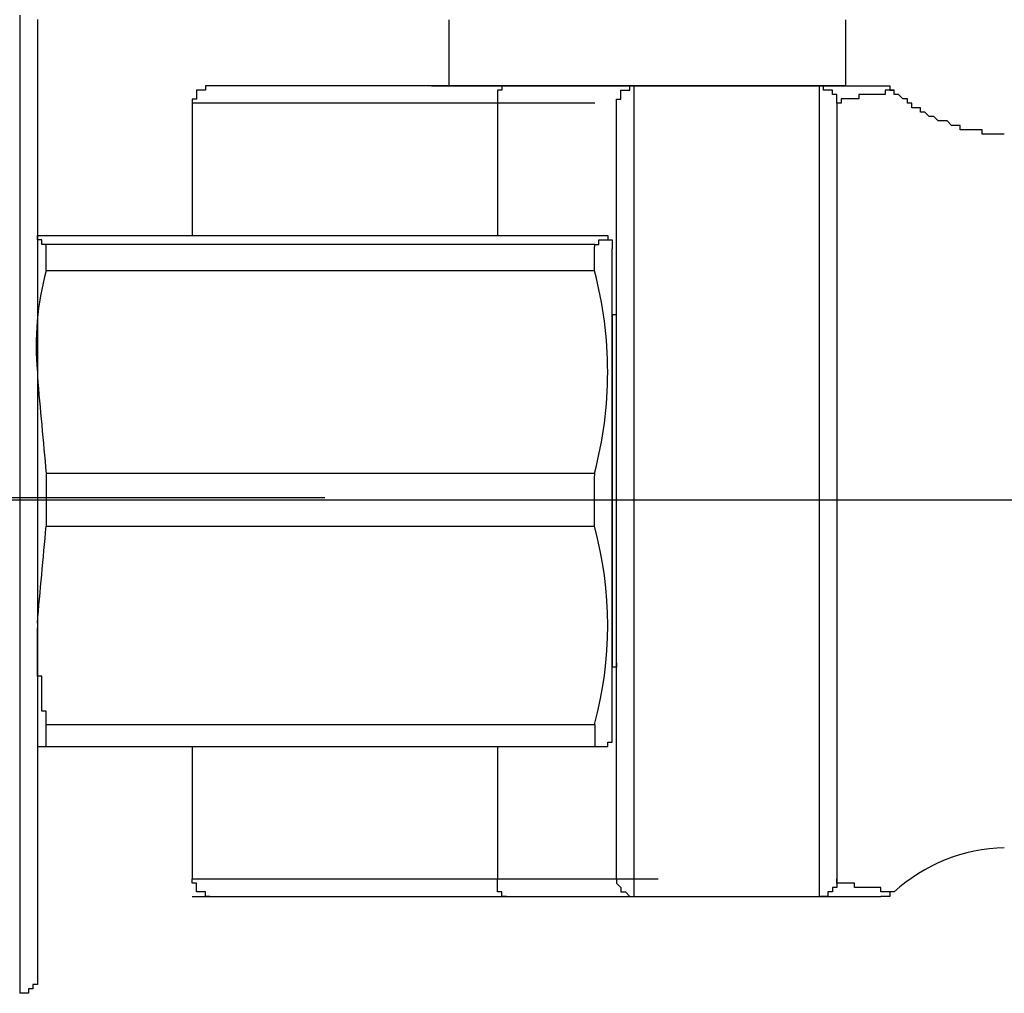
# Model space of a CAD drawing. Extents: x 43 to 578, y -81 to 237.
# Drawn here: x 206 to 212, y 119 to 124 of the extents above; entities that cross this region are included whole.
import ezdxf

# ---------------------------------------------------------------- set-up
doc = ezdxf.new("R2010")
doc.units = 0
doc.header["$MEASUREMENT"] = 0
doc.layers.add('Layer 1', color=7, linetype='CONTINUOUS')

msp = doc.modelspace()

# ---------------------------------------------------------------- linework, layer by layer
at = {"layer": 'Layer 1', "lineweight": 25}
for points in [[(206.1846, 124.4575), (206.1846, 124.4331), (206.1846, 124.4087), (206.1846, 124.3849), (206.1846, 124.3605), (206.1846, 124.3362), (206.1846, 124.3124), (206.1846, 124.288), (206.1846, 124.2636), (206.1846, 124.2392), (206.1846, 124.2154), (206.1846, 124.1907), (206.1846, 124.1669), (206.1846, 124.1425), (206.1846, 124.1181), (206.1846, 124.0943), (206.1846, 124.0693), (206.1846, 124.0455), (206.1846, 124.0211), (206.1846, 123.9968), (206.1846, 123.973), (206.1846, 123.9486), (206.1846, 123.9245), (206.1846, 123.8995), (206.1846, 123.8757), (206.1846, 123.8513), (206.1846, 123.8269), (206.1846, 123.8025), (206.1846, 123.7787), (206.1846, 123.7543), (206.1846, 123.7299), (206.1846, 123.7061), (206.1846, 123.6817), (206.1846, 123.657), (206.1846, 123.6327), (206.1846, 123.6089), (206.1846, 123.5845), (206.1846, 123.5601), (206.1846, 123.5363), (206.1846, 123.5119), (206.1846, 123.4875), (206.1846, 123.4637), (206.1846, 123.4149), (206.1846, 123.3908), (206.1846, 123.3664), (206.1846, 123.342), (206.1846, 123.3183), (206.1846, 123.2939), (206.1846, 123.2695), (206.1846, 123.2213), (206.1846, 123.1963), (206.1846, 123.1725), (206.1846, 123.1484), (206.1846, 123.1234), (206.1846, 123.0996), (206.1846, 123.0514), (206.1846, 123.0264), (206.1846, 123.0026), (206.1846, 122.9783), (206.1846, 122.9301), (206.1846, 122.9057), (206.1846, 122.8813), (206.1846, 122.8566), (206.1846, 122.8084), (206.1846, 122.784), (206.1846, 122.7358), (206.1846, 122.6632), (206.1846, 122.6148), (206.1846, 122.5422), (206.1846, 122.469), (206.1846, 122.4208), (206.1846, 122.3479), (206.1846, 122.2991), (206.1846, 122.2266), (206.1846, 122.154), (206.1846, 122.1058), (206.1846, 121.9597), (206.1846, 121.839), (206.1846, 121.7173), (206.1846, 121.5722), (206.1846, 121.5231), (206.1846, 121.4505), (206.1846, 121.3773), (206.1846, 121.3297), (206.1846, 121.2563), (206.1846, 121.1837), (206.1846, 121.1355), (206.1846, 121.0629), (206.1846, 121.0138), (206.1846, 120.9412), (206.1846, 120.8931), (206.1846, 120.8443), (206.1846, 120.8199), (206.1846, 120.7961), (206.1846, 120.7717), (206.1846, 120.7232), (206.1846, 120.6988), (206.1846, 120.675), (206.1846, 120.65), (206.1846, 120.6262), (206.1846, 120.5775), (206.1846, 120.5531), (206.1846, 120.5293), (206.1846, 120.5052), (206.1846, 120.4802), (206.1846, 120.432), (206.1846, 120.4076), (206.1846, 120.3832), (206.1846, 120.3594), (206.1846, 120.335), (206.1846, 120.3106), (206.1846, 120.2868), (206.1846, 120.2381), (206.1846, 120.2134), (206.1846, 120.1896), (206.1846, 120.1652), (206.1846, 120.1408), (206.1846, 120.117), (206.1846, 120.0926), (206.1846, 120.0682), (206.1846, 120.0444), (206.1846, 120.02), (206.1846, 119.9956), (206.1846, 119.9715), (206.1846, 119.9465), (206.1846, 119.9227), (206.1846, 119.899), (206.1846, 119.8746), (206.1846, 119.8502), (206.1846, 119.8258), (206.1846, 119.802), (206.1846, 119.777), (206.1846, 119.7532), (206.1846, 119.7294), (206.1846, 119.7044), (206.1846, 119.6803), (206.1846, 119.6559), (206.1846, 119.6321), (206.1846, 119.6071), (206.1846, 119.5833), (206.1846, 119.559), (206.1846, 119.5346), (206.1846, 119.5108), (206.1846, 119.4864), (206.1846, 119.462), (206.1846, 119.4376), (206.1846, 119.4135), (206.1846, 119.3891), (206.1846, 119.3647), (206.1846, 119.3409), (206.1846, 119.3165), (206.1846, 119.2921), (206.1846, 119.2683), (206.1846, 119.2439), (206.1846, 119.2196), (206.1846, 119.1958), (206.1846, 119.1711), (206.1846, 119.1467), (206.1846, 119.1229), (206.1846, 119.0985), (206.1846, 119.0741)], [(206.2817, 124.4333), (206.2817, 124.4089), (206.2817, 124.3851), (206.2817, 124.3604), (206.2817, 124.336), (206.2817, 124.3122), (206.2817, 124.2879), (206.2817, 124.2635), (206.2817, 124.2391), (206.2817, 124.2153), (206.2817, 124.1909), (206.2817, 124.1671), (206.2817, 124.1427), (206.2817, 124.1183), (206.2817, 124.0942), (206.2817, 124.0692), (206.2817, 124.0454), (206.2817, 124.021), (206.2817, 123.9966), (206.2817, 123.9728), (206.2817, 123.9485), (206.2817, 123.9247), (206.2817, 123.8997), (206.2817, 123.8759), (206.2817, 123.8515), (206.2817, 123.8268), (206.2817, 123.8024), (206.2817, 123.7786), (206.2817, 123.7542), (206.2817, 123.7298), (206.2817, 123.706), (206.2817, 123.6816), (206.2817, 123.6572), (206.2817, 123.6328), (206.2817, 123.6091), (206.2817, 123.5847), (206.2817, 123.56), (206.2817, 123.5362), (206.2817, 123.5118), (206.2817, 123.4636), (206.2817, 123.4392), (206.2817, 123.4148), (206.2817, 123.391), (206.2817, 123.3666), (206.2817, 123.3422), (206.2817, 123.3181), (206.2817, 123.2937), (206.2817, 123.2693), (206.2817, 123.245), (206.2817, 123.2212), (206.2817, 123.1962), (206.2817, 123.1486), (206.2817, 123.1236), (206.2817, 123.0998), (206.2817, 123.0754), (206.2817, 123.0513), (206.2817, 123.0263), (206.2817, 122.9781), (206.2817, 122.9537), (206.2817, 122.9299), (206.2817, 122.9056), (206.2817, 122.8812), (206.2817, 122.8568), (206.2817, 122.8086), (206.2817, 122.7842), (206.2817, 122.7601), (206.2817, 122.6875), (206.2817, 122.6387), (206.2817, 122.5662), (206.2817, 122.5177), (206.2817, 122.4451), (206.2817, 122.3963), (206.2817, 122.3237), (206.2817, 122.2755), (206.2817, 122.2021), (206.2817, 122.1539), (206.2817, 122.0807), (206.2817, 121.9596), (206.2817, 121.8389), (206.2817, 121.7172), (206.2817, 121.5958), (206.2817, 121.5233), (206.2817, 121.4751), (206.2817, 121.4022), (206.2817, 121.3296), (206.2817, 121.2808), (206.2817, 121.2083), (206.2817, 121.1592), (206.2817, 121.0866), (206.2817, 121.0384), (206.2817, 120.9658), (206.2817, 120.9167), (206.2817, 120.8929), (206.2817, 120.8685), (206.2817, 120.8198), (206.2817, 120.796), (206.2817, 120.7716), (206.2817, 120.7478), (206.2817, 120.7234), (206.2817, 120.6749), (206.2817, 120.6499), (206.2817, 120.6261), (206.2817, 120.6017), (206.2817, 120.5773), (206.2817, 120.5529), (206.2817, 120.5054), (206.2817, 120.4804), (206.2817, 120.4566), (206.2817, 120.4322), (206.2817, 120.4078), (206.2817, 120.3831), (206.2817, 120.3593), (206.2817, 120.3349), (206.2817, 120.3105), (206.2817, 120.2867), (206.2817, 120.2379), (206.2817, 120.2135), (206.2817, 120.1898), (206.2817, 120.1654), (206.2817, 120.141), (206.2817, 120.1169), (206.2817, 120.0925), (206.2817, 120.0681), (206.2817, 120.0443), (206.2817, 120.0199), (206.2817, 119.9955), (206.2817, 119.9717), (206.2817, 119.9467), (206.2817, 119.9229), (206.2817, 119.8991), (206.2817, 119.8744), (206.2817, 119.85), (206.2817, 119.8257), (206.2817, 119.8019), (206.2817, 119.7769), (206.2817, 119.7531), (206.2817, 119.7293), (206.2817, 119.7043), (206.2817, 119.6805), (206.2817, 119.6561), (206.2817, 119.6323), (206.2817, 119.6073), (206.2817, 119.5832), (206.2817, 119.5588), (206.2817, 119.5344), (206.2817, 119.5106), (206.2817, 119.4863), (206.2817, 119.4619), (206.2817, 119.4375), (206.2817, 119.4137), (206.2817, 119.3893), (206.2817, 119.3649), (206.2817, 119.3408), (206.2817, 119.3164), (206.2817, 119.292), (206.2817, 119.2682), (206.2817, 119.2438), (206.2817, 119.2194), (206.2817, 119.1956), (206.2817, 119.1712)], [(210.7304, 124.4331), (210.7304, 124.4087), (210.7304, 124.3849), (210.7304, 124.3605), (210.7304, 124.3362), (210.7304, 124.3124), (210.7304, 124.288), (210.7304, 124.2636), (210.7304, 124.2392), (210.7304, 124.2154), (210.7304, 124.1907), (210.7304, 124.1669), (210.7304, 124.1425), (210.7304, 124.1181), (210.7304, 124.0943), (210.7304, 124.0693), (210.6914, 124.0693), (210.6527, 124.0693), (210.614, 124.0693), (210.5743, 124.0693), (210.5362, 124.0693), (210.4969, 124.0693), (210.4578, 124.0693), (210.4188, 124.0693), (210.3807, 124.0693), (210.3419, 124.0693), (210.3023, 124.0693), (210.2642, 124.0693), (210.2248, 124.0693), (210.1858, 124.0693), (210.1471, 124.0693), (210.1084, 124.0693), (210.0693, 124.0693), (210.0306, 124.0693), (209.9919, 124.0693), (209.9522, 124.0693), (209.9141, 124.0693), (209.8748, 124.0693), (209.836, 124.0693), (209.7964, 124.0693), (209.7583, 124.0693), (209.7199, 124.0693), (209.6802, 124.0693), (209.6421, 124.0693), (209.6028, 124.0693), (209.5637, 124.0693), (209.525, 124.0693), (209.4863, 124.0693), (209.4466, 124.0693), (209.4085, 124.0693), (209.3698, 124.0693), (209.292, 124.0693), (209.214, 124.0693), (209.1362, 124.0693), (208.9807, 124.0693), (208.8252, 124.0693), (208.7477, 124.0693), (208.6306, 124.0693), (208.5522, 124.0693), (208.5141, 124.0693), (208.4751, 124.0693), (208.4367, 124.0693), (208.3979, 124.0693), (208.3589, 124.0693), (208.3202, 124.0693), (208.2808, 124.0693), (208.2421, 124.0693), (208.2031, 124.0693), (208.1644, 124.0693), (208.1256, 124.0693), (208.0866, 124.0693), (208.0485, 124.0693), (208.0085, 124.0693), (207.9701, 124.0693), (207.9308, 124.0693), (207.892, 124.0693), (207.853, 124.0693), (207.8143, 124.0693), (207.7759, 124.0693), (207.7368, 124.0693), (207.6981, 124.0693), (207.6588, 124.0693), (207.6203, 124.0693), (207.581, 124.0693), (207.5429, 124.0693), (207.5032, 124.0693), (207.4645, 124.0693), (207.4264, 124.0693), (207.3868, 124.0693), (207.348, 124.0693), (207.3087, 124.0693), (207.27, 124.0693), (207.2309, 124.0693)], [(208.5476, 124.0693), (208.5476, 124.0943), (208.5476, 124.1181), (208.5476, 124.1425), (208.5476, 124.1669), (208.5476, 124.1907), (208.5476, 124.2154), (208.5476, 124.2392), (208.5476, 124.2636), (208.5476, 124.288), (208.5476, 124.3124), (208.5476, 124.3362), (208.5476, 124.3605), (208.5476, 124.3849), (208.5476, 124.4087), (208.5476, 124.4331)], [(207.231, 124.0692), (207.2069, 124.0692), (207.2069, 124.0454), (207.1825, 124.0454), (207.1581, 124.0454), (207.1581, 124.021), (207.1581, 123.9966), (207.1343, 123.9966), (207.1343, 123.9728), (207.1343, 123.9485), (207.1343, 123.9247), (207.1343, 123.8997), (207.1343, 123.8759), (207.1343, 123.8515), (207.1343, 123.8268), (207.1343, 123.8024), (207.1343, 123.7786), (207.1343, 123.7542), (207.1343, 123.7298), (207.1343, 123.706), (207.1343, 123.6816), (207.1343, 123.6328), (207.1343, 123.6091), (207.1343, 123.5847), (207.1343, 123.5362), (207.1343, 123.5118), (207.1343, 123.4874), (207.1343, 123.4636), (207.1343, 123.4392), (207.1343, 123.4148), (207.1343, 123.391), (207.1343, 123.3666), (207.1343, 123.3422), (207.1343, 123.3184), (207.1343, 123.2937), (207.1343, 123.2693), (207.1343, 123.245)], [(208.4509, 124.0693), (208.475, 124.0693), (208.4997, 124.0693), (208.5235, 124.0693), (208.5476, 124.0693), (208.572, 124.0693), (208.5961, 124.0693), (208.6205, 124.0693), (208.6446, 124.0693), (208.6693, 124.0693), (208.6933, 124.0693), (208.7174, 124.0693), (208.7421, 124.0693), (208.7659, 124.0693), (208.7903, 124.0693), (208.8144, 124.0693), (208.8388, 124.0693), (208.8629, 124.0693), (208.8873, 124.0693), (208.9114, 124.0693), (208.9358, 124.0693), (208.9602, 124.0693), (208.9843, 124.0693), (209.0087, 124.0693), (209.0327, 124.0693), (209.0574, 124.0693), (209.0812, 124.0693), (209.1056, 124.0693), (209.1297, 124.0693), (209.1538, 124.0693), (209.1782, 124.0693), (209.2026, 124.0693), (209.227, 124.0693), (209.2511, 124.0693), (209.2755, 124.0693), (209.3237, 124.0693), (209.3718, 124.0693), (209.4206, 124.0693), (209.5179, 124.0693), (209.6149, 124.0693), (209.6634, 124.0693), (209.7118, 124.0693), (209.76, 124.0693), (209.7847, 124.0693), (209.8088, 124.0693), (209.8332, 124.0693), (209.8573, 124.0693), (209.8817, 124.0693), (209.9058, 124.0693), (209.9296, 124.0693), (209.9543, 124.0693), (209.9784, 124.0693), (210.0028, 124.0693), (210.0272, 124.0693), (210.0515, 124.0693), (210.0753, 124.0693), (210.1, 124.0693), (210.1241, 124.0693), (210.1479, 124.0693), (210.1726, 124.0693), (210.1967, 124.0693), (210.2211, 124.0693), (210.2449, 124.0693), (210.2699, 124.0693), (210.294, 124.0693), (210.3181, 124.0693), (210.3425, 124.0693), (210.3666, 124.0693), (210.3906, 124.0693), (210.415, 124.0693), (210.4394, 124.0693), (210.4632, 124.0693), (210.4879, 124.0693), (210.512, 124.0693), (210.5361, 124.0693), (210.5605, 124.0693), (210.5849, 124.0693), (210.6093, 124.0693), (210.6331, 124.0693), (210.6578, 124.0693), (210.6819, 124.0693), (210.706, 124.0693), (210.7303, 124.0693), (210.7544, 124.0693), (210.7785, 124.0693), (210.8029, 124.0693), (210.8276, 124.0693), (210.8514, 124.0693), (210.8758, 124.0693), (210.9002, 124.0693), (210.9246, 124.0693), (210.9484, 124.0693), (210.9728, 124.0693), (210.9728, 124.0455), (210.9972, 124.0455)], [(208.863, 124.0693), (208.8389, 124.0693), (208.8389, 124.0455), (208.8145, 124.0455), (208.8145, 124.0211), (208.8145, 123.9968), (208.8145, 123.973)], [(209.4693, 123.9728), (209.4693, 123.9966), (209.4937, 123.9966), (209.4937, 124.021), (209.4937, 124.0454), (209.5178, 124.0454), (209.5419, 124.0454), (209.5419, 124.0692), (209.5663, 124.0692)], [(209.4694, 119.7042), (209.4694, 119.6804), (209.4938, 119.656), (209.4938, 119.6322), (209.5179, 119.6322), (209.542, 119.6072), (209.5664, 119.6072), (209.5664, 119.6322), (209.5664, 119.656), (209.5664, 119.6804), (209.5664, 119.7042), (209.5664, 119.7292), (209.5664, 119.7533), (209.5664, 119.777), (209.5664, 119.802), (209.5664, 119.8258), (209.5664, 119.8502), (209.5664, 119.8746), (209.5664, 119.899), (209.5664, 119.9228), (209.5664, 119.9466), (209.5664, 119.9716), (209.5664, 119.9954), (209.5664, 120.0201), (209.5664, 120.0445), (209.5664, 120.0683), (209.5664, 120.0927), (209.5664, 120.1171), (209.5664, 120.1408), (209.5664, 120.1652), (209.5664, 120.1896), (209.5664, 120.2134), (209.5664, 120.2378), (209.5664, 120.2622), (209.5664, 120.2869), (209.5664, 120.3107), (209.5664, 120.3351), (209.5664, 120.3595), (209.5664, 120.3833), (209.5664, 120.4077), (209.5664, 120.4321), (209.5664, 120.4565), (209.5664, 120.4802), (209.5664, 120.5052), (209.5664, 120.529), (209.5664, 120.5531), (209.5664, 120.5775), (209.5664, 120.6019), (209.5664, 120.6263), (209.5664, 120.6501), (209.5664, 120.6751), (209.5664, 120.6989), (209.5664, 120.7233), (209.5664, 120.7477), (209.5664, 120.7715), (209.5664, 120.7959), (209.5664, 120.8199), (209.5664, 120.8443), (209.5664, 120.8687), (209.5664, 120.8931), (209.5664, 120.9169), (209.5664, 120.9657), (209.5664, 121.0139), (209.5664, 121.0627), (209.5664, 121.1112), (209.5664, 121.1593), (209.5664, 121.2081), (209.5664, 121.2807), (209.5664, 121.3295), (209.5664, 121.3774), (209.5664, 121.4262), (209.5664, 121.475), (209.5664, 121.5231), (209.5664, 121.5719), (209.5664, 121.6204), (209.5664, 121.7418), (209.5664, 121.8387), (209.5664, 121.936), (209.5664, 122.0568), (209.5664, 122.1056), (209.5664, 122.1541), (209.5664, 122.2022), (209.5664, 122.2504), (209.5664, 122.2992), (209.5664, 122.348), (209.5664, 122.3962), (209.5664, 122.4453), (209.5664, 122.5179), (209.5664, 122.566), (209.5664, 122.6148), (209.5664, 122.663), (209.5664, 122.7115), (209.5664, 122.7603), (209.5664, 122.7841), (209.5664, 122.8085), (209.5664, 122.8329), (209.5664, 122.8566), (209.5664, 122.881), (209.5664, 122.9054), (209.5664, 122.9298), (209.5664, 122.9539), (209.5664, 122.9783), (209.5664, 123.0027), (209.5664, 123.0265), (209.5664, 123.0515), (209.5664, 123.0753), (209.5664, 123.0997), (209.5664, 123.1235), (209.5664, 123.1485), (209.5664, 123.1723), (209.5664, 123.1963), (209.5664, 123.2214), (209.5664, 123.2451), (209.5664, 123.2695), (209.5664, 123.2939), (209.5664, 123.3183), (209.5664, 123.3421), (209.5664, 123.3665), (209.5664, 123.3909), (209.5664, 123.4147), (209.5664, 123.4391), (209.5664, 123.4635), (209.5664, 123.4876), (209.5664, 123.512), (209.5664, 123.5364), (209.5664, 123.5601), (209.5664, 123.5845), (209.5664, 123.6089), (209.5664, 123.6327), (209.5664, 123.6571), (209.5664, 123.6815), (209.5664, 123.7059), (209.5664, 123.73), (209.5664, 123.7544), (209.5664, 123.7788), (209.5664, 123.8026), (209.5664, 123.827), (209.5664, 123.8514), (209.5664, 123.8758), (209.5664, 123.8995), (209.5664, 123.9245), (209.5664, 123.9483), (209.5664, 123.9727), (209.5664, 123.9968), (209.5664, 124.0212), (209.5664, 124.0456), (209.5664, 124.0694)], [(210.6818, 123.973), (210.6818, 123.9968), (210.6818, 124.0211), (210.6577, 124.0211), (210.6577, 124.0455), (210.633, 124.0455), (210.6092, 124.0455), (210.6092, 124.0693), (210.5848, 124.0693), (210.5848, 124.0455), (210.5848, 124.0211), (210.5848, 123.9968), (210.5848, 123.973), (210.5848, 123.9486), (210.5848, 123.9245), (210.5848, 123.8995), (210.5848, 123.8757), (210.5848, 123.8513), (210.5848, 123.8269), (210.5848, 123.8025), (210.5848, 123.7787), (210.5848, 123.7543), (210.5848, 123.7299), (210.5848, 123.7061), (210.5848, 123.6817), (210.5848, 123.657), (210.5848, 123.6327), (210.5848, 123.6089), (210.5848, 123.5845), (210.5848, 123.5601), (210.5848, 123.5363), (210.5848, 123.5119), (210.5848, 123.4875), (210.5848, 123.4637), (210.5848, 123.4393), (210.5848, 123.4149), (210.5848, 123.3908), (210.5848, 123.3664), (210.5848, 123.342), (210.5848, 123.3183), (210.5848, 123.2939), (210.5848, 123.2695), (210.5848, 123.2451), (210.5848, 123.2213), (210.5848, 123.1963), (210.5848, 123.1725), (210.5848, 123.1484), (210.5848, 123.1234), (210.5848, 123.0996), (210.5848, 123.0752), (210.5848, 123.0514), (210.5848, 123.0264), (210.5848, 123.0026), (210.5848, 122.9783), (210.5848, 122.9539), (210.5848, 122.9301), (210.5848, 122.9057), (210.5848, 122.8813), (210.5848, 122.8566), (210.5848, 122.8328), (210.5848, 122.8084), (210.5848, 122.784), (210.5848, 122.7602), (210.5848, 122.7114), (210.5848, 122.6632), (210.5848, 122.6148), (210.5848, 122.566), (210.5848, 122.5178), (210.5848, 122.4452), (210.5848, 122.3964), (210.5848, 122.3479), (210.5848, 122.2991), (210.5848, 122.2504), (210.5848, 122.2022), (210.5848, 122.154), (210.5848, 122.1058), (210.5848, 122.0567), (210.5848, 121.936), (210.5848, 121.839), (210.5848, 121.7417), (210.5848, 121.6204), (210.5848, 121.5722), (210.5848, 121.5231), (210.5848, 121.4749), (210.5848, 121.4261), (210.5848, 121.3773), (210.5848, 121.3297), (210.5848, 121.2806), (210.5848, 121.2081), (210.5848, 121.1593), (210.5848, 121.1111), (210.5848, 121.0629), (210.5848, 121.0138), (210.5848, 120.9656), (210.5848, 120.9169), (210.5848, 120.8931), (210.5848, 120.8687), (210.5848, 120.8443), (210.5848, 120.8199), (210.5848, 120.7961), (210.5848, 120.7717), (210.5848, 120.7476), (210.5848, 120.7232), (210.5848, 120.6988), (210.5848, 120.675), (210.5848, 120.65), (210.5848, 120.6262), (210.5848, 120.6018), (210.5848, 120.5775), (210.5848, 120.5531), (210.5848, 120.5293), (210.5848, 120.5052), (210.5848, 120.4802), (210.5848, 120.4564), (210.5848, 120.432), (210.5848, 120.4076), (210.5848, 120.3832), (210.5848, 120.3594), (210.5848, 120.335), (210.5848, 120.3106), (210.5848, 120.2868), (210.5848, 120.2624), (210.5848, 120.2381), (210.5848, 120.2134), (210.5848, 120.1896), (210.5848, 120.1652), (210.5848, 120.1408), (210.5848, 120.117), (210.5848, 120.0926), (210.5848, 120.0682), (210.5848, 120.0444), (210.5848, 120.02), (210.5848, 119.9956), (210.5848, 119.9715), (210.5848, 119.9465), (210.5848, 119.9227), (210.5848, 119.899), (210.5848, 119.8746), (210.5848, 119.8502), (210.5848, 119.8258), (210.5848, 119.802), (210.5848, 119.777), (210.5848, 119.7532), (210.5848, 119.7294), (210.5848, 119.7044), (210.5848, 119.6803), (210.5848, 119.6559), (210.5848, 119.6321), (210.5848, 119.6071)], [(210.9973, 124.0455), (210.9729, 124.0455), (210.9485, 124.0455), (210.9485, 124.0211), (210.9247, 124.0211), (210.9003, 124.0211), (210.8759, 124.0211), (210.8512, 124.0211), (210.8274, 124.0211), (210.8027, 124.0211), (210.8027, 123.9967), (210.7786, 123.9967), (210.7545, 123.9967), (210.7304, 123.9967), (210.706, 123.9967), (210.706, 123.9729), (210.682, 123.9729)], [(211.6036, 123.8025), (211.5789, 123.8025), (211.5548, 123.8025), (211.531, 123.8025), (211.5063, 123.8025), (211.4822, 123.8025), (211.4822, 123.8269), (211.4578, 123.8269), (211.4334, 123.8269), (211.409, 123.8269), (211.3852, 123.8269), (211.3605, 123.8269), (211.3605, 123.8513), (211.3364, 123.8513), (211.3127, 123.8513), (211.2883, 123.8757), (211.2639, 123.8757), (211.2395, 123.8757), (211.2157, 123.8995), (211.1907, 123.8995), (211.1666, 123.9245), (211.1425, 123.9245), (211.1425, 123.9486), (211.1181, 123.9486), (211.094, 123.9486), (211.094, 123.973), (211.0699, 123.973), (211.0699, 123.9968), (211.0458, 123.9968), (211.0211, 124.0211), (210.9974, 124.0211), (210.9974, 124.0455)], [(209.3493, 123.9728), (209.3014, 123.9728), (209.2529, 123.9728), (209.2047, 123.9728), (209.1559, 123.9728), (209.1087, 123.9728), (209.0602, 123.9728), (209.0123, 123.9728), (208.9641, 123.9728), (208.9156, 123.9728), (208.8678, 123.9728), (208.8193, 123.9728), (208.7714, 123.9728), (208.7229, 123.9728), (208.675, 123.9728), (208.6272, 123.9728), (208.5787, 123.9728), (208.5311, 123.9728), (208.482, 123.9728), (208.4344, 123.9728), (208.3381, 123.9728), (208.2414, 123.9728), (208.1451, 123.9728), (208.0972, 123.9728), (208.0487, 123.9728), (208.0008, 123.9728), (207.9523, 123.9728), (207.9051, 123.9728), (207.856, 123.9728), (207.8078, 123.9728), (207.7605, 123.9728), (207.7114, 123.9728), (207.6639, 123.9728), (207.6151, 123.9728), (207.5672, 123.9728), (207.5187, 123.9728), (207.4708, 123.9728), (207.4236, 123.9728), (207.3742, 123.9728), (207.3266, 123.9728), (207.2787, 123.9728), (207.2302, 123.9728), (207.1818, 123.9728), (207.1342, 123.9728)], [(208.8144, 123.9728), (208.8144, 123.9485), (208.8144, 123.9247), (208.8144, 123.8997), (208.8144, 123.8759), (208.8144, 123.8515), (208.8144, 123.8268), (208.8144, 123.8024), (208.8144, 123.7786), (208.8144, 123.7542), (208.8144, 123.7298), (208.8144, 123.706), (208.8144, 123.6816), (208.8144, 123.6328), (208.8144, 123.6091), (208.8144, 123.5847), (208.8144, 123.5362), (208.8144, 123.5118), (208.8144, 123.4874), (208.8144, 123.4636), (208.8144, 123.4392), (208.8144, 123.4148), (208.8144, 123.391), (208.8144, 123.3666), (208.8144, 123.3422), (208.8144, 123.3184), (208.8144, 123.2937), (208.8144, 123.2693), (208.8144, 123.245)], [(209.4693, 119.7043), (209.4693, 119.7293), (209.4693, 119.753), (209.4693, 119.7768), (209.4693, 119.8018), (209.4693, 119.8256), (209.4693, 119.8503), (209.4693, 119.8747), (209.4693, 119.8991), (209.4693, 119.9229), (209.4693, 119.9467), (209.4693, 119.9717), (209.4693, 119.9955), (209.4693, 120.0199), (209.4693, 120.0443), (209.4693, 120.068), (209.4693, 120.0924), (209.4693, 120.1171), (209.4693, 120.1409), (209.4693, 120.1653), (209.4693, 120.1897), (209.4693, 120.2135), (209.4693, 120.2379), (209.4693, 120.2623), (209.4693, 120.2867), (209.4693, 120.3105), (209.4693, 120.3349), (209.4693, 120.3593), (209.4693, 120.3834), (209.4693, 120.4078), (209.4693, 120.4321), (209.4693, 120.4565), (209.4693, 120.4803), (209.4693, 120.5053), (209.4693, 120.5291), (209.4693, 120.5529), (209.4693, 120.5773), (209.4693, 120.6017), (209.4693, 120.6261), (209.4693, 120.6502), (209.4693, 120.6752), (209.4693, 120.699), (209.4693, 120.7234), (209.4693, 120.7478), (209.4693, 120.7715), (209.4693, 120.7959), (209.4693, 120.8197), (209.4693, 120.8441), (209.4693, 120.8685), (209.4693, 120.8929), (209.4693, 120.917), (209.4693, 120.9658), (209.4693, 121.014), (209.4693, 121.0628), (209.4693, 121.1109), (209.4693, 121.1591), (209.4693, 121.2082), (209.4693, 121.2326), (209.4693, 121.2808), (209.4693, 121.3296), (209.4693, 121.4022), (209.4693, 121.4507), (209.4693, 121.4994), (209.4693, 121.5476), (209.4693, 121.5958), (209.4693, 121.6446), (209.4693, 121.7419), (209.4693, 121.8388), (209.4693, 121.9358), (209.4693, 122.0325), (209.4693, 122.0807), (209.4693, 122.1294), (209.4693, 122.1782), (209.4693, 122.2264), (209.4693, 122.2755), (209.4693, 122.3237), (209.4693, 122.3719), (209.4693, 122.4207), (209.4693, 122.4688), (209.4693, 122.5179), (209.4693, 122.5661), (209.4693, 122.6149), (209.4693, 122.6631), (209.4693, 122.7113), (209.4693, 122.7601), (209.4693, 122.7842), (209.4693, 122.8086), (209.4693, 122.8329), (209.4693, 122.8567), (209.4693, 122.8811), (209.4693, 122.9055), (209.4693, 122.9299), (209.4693, 122.9537), (209.4693, 122.9781), (209.4693, 123.0025), (209.4693, 123.0266), (209.4693, 123.0516), (209.4693, 123.0754), (209.4693, 123.0998), (209.4693, 123.1236), (209.4693, 123.1486), (209.4693, 123.1723), (209.4693, 123.1961), (209.4693, 123.2211), (209.4693, 123.2449), (209.4693, 123.2693), (209.4693, 123.2937), (209.4693, 123.3184), (209.4693, 123.3422), (209.4693, 123.3666), (209.4693, 123.391), (209.4693, 123.4148), (209.4693, 123.4392), (209.4693, 123.4636), (209.4693, 123.4874), (209.4693, 123.5117), (209.4693, 123.5361), (209.4693, 123.5602), (209.4693, 123.5846), (209.4693, 123.609), (209.4693, 123.6328), (209.4693, 123.6572), (209.4693, 123.6816), (209.4693, 123.706), (209.4693, 123.7298), (209.4693, 123.7542), (209.4693, 123.7786), (209.4693, 123.8024), (209.4693, 123.8271), (209.4693, 123.8514), (209.4693, 123.8758), (209.4693, 123.8996), (209.4693, 123.9246), (209.4693, 123.9484), (209.4693, 123.9728)], [(210.6819, 123.9728), (210.6819, 123.9485), (210.6819, 123.9247), (210.6819, 123.8997), (210.6819, 123.8759), (210.6819, 123.8515), (210.6819, 123.8268), (210.6819, 123.8024), (210.6819, 123.7786), (210.6819, 123.7542), (210.6819, 123.7298), (210.6819, 123.706), (210.6819, 123.6816), (210.6819, 123.6572), (210.6819, 123.6328), (210.6819, 123.6091), (210.6819, 123.5847), (210.6819, 123.56), (210.6819, 123.5362), (210.6819, 123.5118), (210.6819, 123.4874), (210.6819, 123.4636), (210.6819, 123.4392), (210.6819, 123.4148), (210.6819, 123.391), (210.6819, 123.3666), (210.6819, 123.3422), (210.6819, 123.3184), (210.6819, 123.2937), (210.6819, 123.2693), (210.6819, 123.245), (210.6819, 123.2212), (210.6819, 123.1962), (210.6819, 123.1724), (210.6819, 123.1486), (210.6819, 123.1236), (210.6819, 123.0998), (210.6819, 123.0754), (210.6819, 123.0516), (210.6819, 123.0263), (210.6819, 123.0025), (210.6819, 122.9781), (210.6819, 122.9537), (210.6819, 122.9299), (210.6819, 122.9056), (210.6819, 122.8812), (210.6819, 122.8568), (210.6819, 122.833), (210.6819, 122.8086), (210.6819, 122.7842), (210.6819, 122.7601), (210.6819, 122.7113), (210.6819, 122.6631), (210.6819, 122.6149), (210.6819, 122.5662), (210.6819, 122.518), (210.6819, 122.4689), (210.6819, 122.4207), (210.6819, 122.3719), (210.6819, 122.3237), (210.6819, 122.2755), (210.6819, 122.2265), (210.6819, 122.1783), (210.6819, 122.1295), (210.6819, 122.0807), (210.6819, 122.0325), (210.6819, 121.9358), (210.6819, 121.8389), (210.6819, 121.7419), (210.6819, 121.6446), (210.6819, 121.5958), (210.6819, 121.5477), (210.6819, 121.4995), (210.6819, 121.4507), (210.6819, 121.4022), (210.6819, 121.3296), (210.6819, 121.2808), (210.6819, 121.2326), (210.6819, 121.2083), (210.6819, 121.1592), (210.6819, 121.111), (210.6819, 121.0628), (210.6819, 121.014), (210.6819, 120.9658), (210.6819, 120.917), (210.6819, 120.8929), (210.6819, 120.8685), (210.6819, 120.8442), (210.6819, 120.8198), (210.6819, 120.796), (210.6819, 120.7716), (210.6819, 120.7478), (210.6819, 120.7234), (210.6819, 120.699), (210.6819, 120.6752), (210.6819, 120.6502), (210.6819, 120.6261), (210.6819, 120.6017), (210.6819, 120.5773), (210.6819, 120.5529), (210.6819, 120.5291), (210.6819, 120.5054), (210.6819, 120.4804), (210.6819, 120.4566), (210.6819, 120.4322), (210.6819, 120.4078), (210.6819, 120.3834), (210.6819, 120.3593), (210.6819, 120.3349), (210.6819, 120.3105), (210.6819, 120.2867), (210.6819, 120.2623), (210.6819, 120.2379), (210.6819, 120.2135), (210.6819, 120.1898), (210.6819, 120.1654), (210.6819, 120.141), (210.6819, 120.1169), (210.6819, 120.0925), (210.6819, 120.0681), (210.6819, 120.0443), (210.6819, 120.0199), (210.6819, 119.9955), (210.6819, 119.9717), (210.6819, 119.9467), (210.6819, 119.9229), (210.6819, 119.8991), (210.6819, 119.8747), (210.6819, 119.85), (210.6819, 119.8257), (210.6819, 119.8019), (210.6819, 119.7769), (210.6819, 119.7531), (210.6819, 119.7293), (210.6819, 119.7043)], [(206.33, 123.245), (206.3928, 123.245), (206.4532, 123.245), (206.5154, 123.245), (206.5767, 123.245), (206.6395, 123.245), (206.6999, 123.245), (206.7611, 123.245), (206.824, 123.245), (206.8843, 123.245), (206.9465, 123.245), (207.0088, 123.245), (207.0701, 123.245), (207.131, 123.245), (207.1939, 123.245), (207.3155, 123.245), (207.378, 123.245), (207.439, 123.245), (207.5012, 123.245), (207.5625, 123.245), (207.625, 123.245), (207.6857, 123.245), (207.8098, 123.245), (207.9937, 123.245), (208.0556, 123.245), (208.1169, 123.245), (208.1788, 123.245), (208.2404, 123.245), (208.3017, 123.245), (208.3636, 123.245), (208.4868, 123.245), (208.5481, 123.245), (208.6109, 123.245), (208.6716, 123.245), (208.7335, 123.245), (208.7948, 123.245), (208.8561, 123.245), (208.918, 123.245), (208.9793, 123.245), (209.0415, 123.245), (209.1028, 123.245), (209.1647, 123.245), (209.226, 123.245), (209.2873, 123.245), (209.3492, 123.245)], [(209.3482, 123.245), (209.372, 123.245), (209.3967, 123.245), (209.4207, 123.245), (209.4207, 123.2212), (209.4451, 123.2212), (209.4451, 123.1962), (209.4451, 123.1724)], [(206.2817, 123.2212), (206.2817, 123.2212)], [(209.3492, 123.0515), (209.2873, 123.0515), (209.226, 123.0515), (209.1647, 123.0515), (209.1028, 123.0515), (209.0415, 123.0515), (208.9793, 123.0515), (208.918, 123.0515), (208.8561, 123.0515), (208.7948, 123.0515), (208.7335, 123.0515), (208.6716, 123.0515), (208.6109, 123.0515), (208.5481, 123.0515), (208.4868, 123.0515), (208.3636, 123.0515), (208.3017, 123.0515), (208.2404, 123.0515), (208.1788, 123.0515), (208.1169, 123.0515), (208.0556, 123.0515), (207.9937, 123.0515), (207.8098, 123.0515), (207.6857, 123.0515), (207.625, 123.0515), (207.5625, 123.0515), (207.5012, 123.0515), (207.439, 123.0515), (207.378, 123.0515), (207.3155, 123.0515), (207.1939, 123.0515), (207.131, 123.0515), (207.0701, 123.0515), (207.0088, 123.0515), (206.9465, 123.0515), (206.8843, 123.0515), (206.824, 123.0515), (206.7611, 123.0515), (206.6999, 123.0515), (206.6395, 123.0515), (206.5767, 123.0515), (206.5154, 123.0515), (206.4532, 123.0515), (206.3928, 123.0515), (206.33, 123.0515), (206.33, 123.0753), (206.33, 123.0996), (206.33, 123.1234), (206.33, 123.1484), (206.33, 123.1722), (206.33, 123.1963)], [(209.3481, 123.1962), (209.3719, 123.1962), (209.3719, 123.2212), (209.3966, 123.2212), (209.4207, 123.2212)], [(209.4452, 120.4803), (209.4452, 120.5053), (209.4452, 120.5291), (209.4452, 120.5529), (209.4452, 120.5773), (209.4452, 120.6017), (209.4452, 120.6264), (209.4452, 120.6502), (209.4452, 120.6752), (209.4452, 120.6989), (209.4452, 120.7233), (209.4452, 120.7477), (209.4452, 120.7715), (209.4452, 120.7959), (209.4452, 120.8197), (209.4452, 120.8441), (209.4452, 120.8685), (209.4452, 120.8932), (209.4452, 120.917), (209.4452, 120.9414), (209.4452, 120.9658), (209.4452, 120.9895), (209.4452, 121.0139), (209.4452, 121.0383), (209.4452, 121.0627), (209.4452, 121.0865), (209.4452, 121.1109), (209.4452, 121.1353), (209.4452, 121.1594), (209.4452, 121.2082), (209.4452, 121.2326), (209.4452, 121.2564), (209.4452, 121.2808), (209.4452, 121.3052), (209.4452, 121.3533), (209.4452, 121.3771), (209.4452, 121.4021), (209.4452, 121.4262), (209.4452, 121.475), (209.4452, 121.4994), (209.4452, 121.5232), (209.4452, 121.5476), (209.4452, 121.5958), (209.4452, 121.6446), (209.4452, 121.7174), (209.4452, 121.7656), (209.4452, 121.8388), (209.4452, 121.9114), (209.4452, 121.9599), (209.4452, 122.0324), (209.4452, 122.0806), (209.4452, 122.1294), (209.4452, 122.1538), (209.4452, 122.1782), (209.4452, 122.202), (209.4452, 122.2505), (209.4452, 122.2755), (209.4452, 122.2993), (209.4452, 122.3237), (209.4452, 122.3718), (209.4452, 122.3962), (209.4452, 122.4206), (209.4452, 122.445), (209.4452, 122.4688), (209.4452, 122.4935), (209.4452, 122.5423), (209.4452, 122.5661), (209.4452, 122.5905), (209.4452, 122.6149), (209.4452, 122.6387), (209.4452, 122.6631), (209.4452, 122.6875), (209.4452, 122.7112), (209.4452, 122.7356), (209.4452, 122.7603), (209.4452, 122.7841), (209.4452, 122.8085), (209.4452, 122.8329), (209.4452, 122.8567), (209.4452, 122.8811), (209.4452, 122.9055), (209.4452, 122.9299), (209.4452, 122.9537), (209.4452, 122.9781), (209.4452, 123.0025), (209.4452, 123.0266), (209.4452, 123.0516), (209.4452, 123.0753), (209.4452, 123.0997), (209.4452, 123.1235), (209.4452, 123.1485), (209.4452, 123.1723)], [(209.4693, 122.7841), (209.4693, 122.8085), (209.4452, 122.8085), (209.4452, 122.7841), (209.4452, 122.7603), (209.4452, 122.7359), (209.4452, 122.7115), (209.4452, 122.6877), (209.4452, 122.663), (209.4452, 122.6386), (209.4452, 122.6148), (209.4452, 122.5904), (209.4452, 122.566), (209.4452, 122.5422), (209.4452, 122.5179), (209.4452, 122.4935), (209.4452, 122.4691), (209.4452, 122.4453), (209.4452, 122.4209), (209.4452, 122.3962), (209.4452, 122.3718), (209.4452, 122.348), (209.4452, 122.3236), (209.4452, 122.2992), (209.4452, 122.2754), (209.4452, 122.2504), (209.4452, 122.2266), (209.4452, 122.2022), (209.4452, 122.1785), (209.4452, 122.1541), (209.4452, 122.1294), (209.4452, 122.1056), (209.4452, 122.0806), (209.4452, 122.0568), (209.4452, 122.008), (209.4452, 121.9842), (209.4452, 121.936), (209.4452, 121.8387), (209.4452, 121.7418), (209.4452, 121.693), (209.4452, 121.6448), (209.4452, 121.6204), (209.4452, 121.5957), (209.4452, 121.5719), (209.4452, 121.5475), (209.4452, 121.5231), (209.4452, 121.4993), (209.4452, 121.475), (209.4452, 121.4506), (209.4452, 121.4262), (209.4452, 121.4024), (209.4452, 121.3774), (209.4452, 121.3536), (209.4452, 121.3295), (209.4452, 121.3051), (209.4452, 121.2807), (209.4452, 121.2563), (209.4452, 121.2325), (209.4452, 121.2081), (209.4452, 121.1837), (209.4452, 121.1593), (209.4452, 121.1356), (209.4452, 121.1112), (209.4452, 121.0868), (209.4452, 121.0627), (209.4452, 121.0383), (209.4452, 121.0139), (209.4452, 120.9895), (209.4452, 120.9657), (209.4452, 120.9413), (209.4452, 120.9169), (209.4452, 120.8931), (209.4452, 120.8687)], [(209.4452, 122.8085), (209.4452, 122.8085)], [(207.8648, 121.8019), (188.2086, 121.8019)], [(192.6657, 121.79), (259.4248, 121.79)], [(206.33, 120.553), (206.33, 120.5774), (206.33, 120.6018), (206.33, 120.6262), (206.3059, 120.6262), (206.3059, 120.6499), (206.3059, 120.6749), (206.3059, 120.699), (206.3059, 120.7234), (206.3059, 120.7478), (206.3059, 120.7716), (206.3059, 120.796), (206.3059, 120.8198), (206.2818, 120.8198), (206.2818, 120.8442), (206.2818, 120.8686), (206.2818, 120.893), (206.2818, 120.9168), (206.2818, 120.9412), (206.2818, 120.9659), (206.2818, 120.9896), (206.2818, 121.014), (206.2818, 121.0384), (206.2818, 121.0628), (206.2818, 121.0866)], [(209.4693, 120.8931), (209.4693, 120.8687), (209.4452, 120.8687)], [(209.4452, 120.8686), (209.4452, 120.8686)], [(206.33, 120.4322), (206.33, 120.4566), (206.33, 120.4804), (206.33, 120.5054), (206.33, 120.5292), (206.33, 120.553), (206.3928, 120.553), (206.4532, 120.553), (206.5154, 120.553), (206.5767, 120.553), (206.6395, 120.553), (206.6999, 120.553), (206.7611, 120.553), (206.824, 120.553), (206.8843, 120.553), (206.9465, 120.553), (207.0088, 120.553), (207.0701, 120.553), (207.131, 120.553), (207.1939, 120.553), (207.3155, 120.553), (207.378, 120.553), (207.439, 120.553), (207.5012, 120.553), (207.5625, 120.553), (207.625, 120.553), (207.6857, 120.553), (207.8098, 120.553), (207.9937, 120.553), (208.0556, 120.553), (208.1169, 120.553), (208.1788, 120.553), (208.2404, 120.553), (208.3017, 120.553), (208.3636, 120.553), (208.4868, 120.553), (208.5481, 120.553), (208.6109, 120.553), (208.6716, 120.553), (208.7335, 120.553), (208.7948, 120.553), (208.8561, 120.553), (208.918, 120.553), (208.9793, 120.553), (209.0415, 120.553), (209.1028, 120.553), (209.1647, 120.553), (209.226, 120.553), (209.2873, 120.553), (209.3492, 120.553), (209.3492, 120.5292), (209.3492, 120.5054), (209.3492, 120.4804), (209.3492, 120.4566), (209.3492, 120.4322)], [(209.3482, 120.4321), (209.372, 120.4321), (209.3967, 120.4321), (209.4207, 120.4321), (209.4207, 120.4565), (209.4451, 120.4565), (209.4451, 120.4803)], [(206.2817, 120.4565), (206.2817, 120.4565)], [(206.2817, 120.4565), (206.2817, 120.4321), (206.3058, 120.4321), (206.3299, 120.4321)], [(206.33, 120.4321), (206.3928, 120.4321), (206.4532, 120.4321), (206.5154, 120.4321), (206.5767, 120.4321), (206.6395, 120.4321), (206.6999, 120.4321), (206.7611, 120.4321), (206.824, 120.4321), (206.8843, 120.4321), (206.9465, 120.4321), (207.0088, 120.4321), (207.0701, 120.4321), (207.131, 120.4321), (207.1939, 120.4321), (207.3155, 120.4321), (207.378, 120.4321), (207.439, 120.4321), (207.5012, 120.4321), (207.5625, 120.4321), (207.625, 120.4321), (207.6857, 120.4321), (207.8098, 120.4321), (207.9937, 120.4321), (208.0556, 120.4321), (208.1169, 120.4321), (208.1788, 120.4321), (208.2404, 120.4321), (208.3017, 120.4321), (208.3636, 120.4321), (208.4868, 120.4321), (208.5481, 120.4321), (208.6109, 120.4321), (208.6716, 120.4321), (208.7335, 120.4321), (208.7948, 120.4321), (208.8561, 120.4321), (208.918, 120.4321), (208.9793, 120.4321), (209.0415, 120.4321), (209.1028, 120.4321), (209.1647, 120.4321), (209.226, 120.4321), (209.2873, 120.4321), (209.3492, 120.4321)], [(207.1343, 120.4321), (207.1343, 120.4077), (207.1343, 120.3833), (207.1343, 120.3595), (207.1343, 120.3351), (207.1343, 120.3107), (207.1343, 120.2866), (207.1343, 120.2622), (207.1343, 120.2378), (207.1343, 120.2134), (207.1343, 120.1896), (207.1343, 120.1652), (207.1343, 120.1408), (207.1343, 120.0927), (207.1343, 120.0683), (207.1343, 120.0198), (207.1343, 119.9954), (207.1343, 119.9716), (207.1343, 119.9466), (207.1343, 119.9228), (207.1343, 119.899), (207.1343, 119.8746), (207.1343, 119.8502), (207.1343, 119.8258), (207.1343, 119.802), (207.1343, 119.777), (207.1343, 119.753), (207.1343, 119.7292), (207.1343, 119.7042)], [(208.8144, 120.4321), (208.8144, 120.4077), (208.8144, 120.3833), (208.8144, 120.3595), (208.8144, 120.3351), (208.8144, 120.3107), (208.8144, 120.2866), (208.8144, 120.2622), (208.8144, 120.2378), (208.8144, 120.2134), (208.8144, 120.1896), (208.8144, 120.1652), (208.8144, 120.1408), (208.8144, 120.0927), (208.8144, 120.0683), (208.8144, 120.0198), (208.8144, 119.9954), (208.8144, 119.9716), (208.8144, 119.9466), (208.8144, 119.9228), (208.8144, 119.899), (208.8144, 119.8746), (208.8144, 119.8502), (208.8144, 119.8258), (208.8144, 119.802), (208.8144, 119.777), (208.8144, 119.753), (208.8144, 119.7292), (208.8144, 119.7042)], [(207.1343, 119.7043), (207.1892, 119.7043), (207.245, 119.7043), (207.3014, 119.7043), (207.3566, 119.7043), (207.4121, 119.7043), (207.4691, 119.7043), (207.5237, 119.7043), (207.5792, 119.7043), (207.6356, 119.7043), (207.6908, 119.7043), (207.7469, 119.7043), (207.8024, 119.7043), (207.8591, 119.7043), (207.914, 119.7043), (207.9695, 119.7043), (208.0263, 119.7043), (208.0808, 119.7043), (208.1373, 119.7043), (208.1928, 119.7043), (208.2486, 119.7043), (208.3044, 119.7043), (208.4157, 119.7043), (208.5273, 119.7043), (208.6392, 119.7043), (208.6944, 119.7043), (208.7514, 119.7043), (208.806, 119.7043), (208.8621, 119.7043), (208.9176, 119.7043), (208.9731, 119.7043), (209.0292, 119.7043), (209.0847, 119.7043), (209.1408, 119.7043), (209.1963, 119.7043), (209.2521, 119.7043), (209.3079, 119.7043), (209.3634, 119.7043), (209.4192, 119.7043), (209.4741, 119.7043), (209.5308, 119.7043), (209.5863, 119.7043), (209.6427, 119.7043), (209.6979, 119.7043)], [(207.2311, 119.6072), (207.207, 119.6072), (207.207, 119.6322), (207.1826, 119.6322), (207.1582, 119.6322), (207.1582, 119.656), (207.1582, 119.6804), (207.1344, 119.6804), (207.1344, 119.7042)], [(208.863, 119.6072), (208.8389, 119.6072), (208.8389, 119.6322), (208.8145, 119.6322), (208.8145, 119.656), (208.8145, 119.6804), (208.8145, 119.7042)], [(207.1337, 119.6072), (207.1706, 119.6072), (207.2084, 119.6072), (207.245, 119.6072), (207.2819, 119.6072), (207.3194, 119.6072), (207.3563, 119.6072), (207.3941, 119.6072), (207.431, 119.6072), (207.4688, 119.6072), (207.5051, 119.6072), (207.5423, 119.6072), (207.5801, 119.6072), (207.6164, 119.6072), (207.6539, 119.6072), (207.6908, 119.6072), (207.7283, 119.6072), (207.7652, 119.6072), (207.8027, 119.6072), (207.8396, 119.6072), (207.8768, 119.6072), (207.914, 119.6072), (207.9512, 119.6072), (207.9884, 119.6072), (208.0253, 119.6072), (208.0635, 119.6072), (208.0997, 119.6072), (208.1373, 119.6072), (208.1741, 119.6072), (208.211, 119.6072), (208.2486, 119.6072), (208.2855, 119.6072), (208.3599, 119.6072), (208.3974, 119.6072), (208.4343, 119.6072), (208.4715, 119.6072), (208.5087, 119.6072), (208.5453, 119.6072), (208.5831, 119.6072), (208.6575, 119.6072), (208.6944, 119.6072), (208.7688, 119.6072), (208.8804, 119.6072), (209.0286, 119.6072), (209.2146, 119.6072), (209.289, 119.6072), (209.4, 119.6072), (209.4378, 119.6072), (209.4747, 119.6072), (209.5119, 119.6072), (209.5491, 119.6072), (209.6232, 119.6072), (209.661, 119.6072), (209.6979, 119.6072), (209.7342, 119.6072), (209.7723, 119.6072), (209.8092, 119.6072), (209.8464, 119.6072), (209.8833, 119.6072), (209.9581, 119.6072), (209.995, 119.6072), (210.0325, 119.6072), (210.0694, 119.6072), (210.1063, 119.6072), (210.1438, 119.6072), (210.1813, 119.6072), (210.2176, 119.6072), (210.2554, 119.6072), (210.2926, 119.6072), (210.3292, 119.6072), (210.3667, 119.6072), (210.4042, 119.6072), (210.4414, 119.6072), (210.478, 119.6072), (210.5158, 119.6072), (210.5527, 119.6072), (210.5896, 119.6072), (210.6271, 119.6072), (210.664, 119.6072), (210.7009, 119.6072), (210.7378, 119.6072), (210.7756, 119.6072), (210.8122, 119.6072), (210.85, 119.6072), (210.8872, 119.6072), (210.9247, 119.6072)], [(210.9973, 119.6322), (210.9729, 119.6322), (210.9729, 119.6072), (210.9485, 119.6072), (210.9247, 119.6072)], [(206.2817, 119.1712), (206.2817, 119.1468), (206.2817, 119.123), (206.2573, 119.123), (206.2573, 119.0986), (206.2332, 119.0986), (206.2332, 119.0742), (206.2091, 119.0742), (206.1847, 119.0742)]]:
    msp.add_lwpolyline(points, dxfattribs=at)
for points in [[(209.3481, 121.9359, 0.130126), (209.3481, 123.0515), (209.3481, 123.0753), (209.3481, 123.0996), (209.3481, 123.1234), (209.3481, 123.1484), (209.3481, 123.1722), (209.3492, 123.1962), (209.2873, 123.1962), (209.226, 123.1962), (209.1647, 123.1962), (209.1028, 123.1962), (209.0415, 123.1962), (208.9793, 123.1962), (208.918, 123.1962), (208.8561, 123.1962), (208.7948, 123.1962), (208.7335, 123.1962), (208.6716, 123.1962), (208.6109, 123.1962), (208.5481, 123.1962), (208.4868, 123.1962), (208.3636, 123.1962), (208.3017, 123.1962), (208.2404, 123.1962), (208.1788, 123.1962), (208.1169, 123.1962), (208.0556, 123.1962), (207.9937, 123.1962), (207.8098, 123.1962), (207.6857, 123.1962), (207.625, 123.1962), (207.5625, 123.1962), (207.5012, 123.1962), (207.439, 123.1962), (207.378, 123.1962), (207.3155, 123.1962), (207.1939, 123.1962), (207.131, 123.1962), (207.0701, 123.1962), (207.0088, 123.1962), (206.9465, 123.1962), (206.8843, 123.1962), (206.824, 123.1962), (206.7611, 123.1962), (206.6999, 123.1962), (206.6395, 123.1962), (206.5767, 123.1962), (206.5154, 123.1962), (206.4532, 123.1962), (206.3928, 123.1962), (206.33, 123.1962), (206.3059, 123.1962), (206.3059, 123.2212), (206.2817, 123.2212), (206.2817, 123.245), (206.3058, 123.245), (206.3299, 123.245)], [(209.3481, 120.553, 0.133026), (209.3481, 121.6447), (209.3481, 121.6691), (209.3481, 121.6929), (209.3481, 121.7173), (209.3481, 121.7417), (209.3481, 121.7654), (209.3481, 121.7901), (209.3481, 121.8145), (209.3481, 121.8389), (209.3481, 121.8627), (209.3481, 121.8871), (209.3481, 121.9115), (209.3492, 121.9359), (209.2873, 121.9359), (209.226, 121.9359), (209.1647, 121.9359), (209.1028, 121.9359), (209.0415, 121.9359), (208.9793, 121.9359), (208.918, 121.9359), (208.8561, 121.9359), (208.7948, 121.9359), (208.7335, 121.9359), (208.6716, 121.9359), (208.6109, 121.9359), (208.5481, 121.9359), (208.4868, 121.9359), (208.3636, 121.9359), (208.3017, 121.9359), (208.2404, 121.9359), (208.1788, 121.9359), (208.1169, 121.9359), (208.0556, 121.9359), (207.9937, 121.9359), (207.8098, 121.9359), (207.6857, 121.9359), (207.625, 121.9359), (207.5625, 121.9359), (207.5012, 121.9359), (207.439, 121.9359), (207.378, 121.9359), (207.3155, 121.9359), (207.1939, 121.9359), (207.131, 121.9359), (207.0701, 121.9359), (207.0088, 121.9359), (206.9465, 121.9359), (206.8843, 121.9359), (206.824, 121.9359), (206.7611, 121.9359), (206.6999, 121.9359), (206.6395, 121.9359), (206.5767, 121.9359), (206.5154, 121.9359), (206.4532, 121.9359), (206.3928, 121.9359), (206.33, 121.9359), (206.33, 121.9115), (206.33, 121.8871), (206.33, 121.8627), (206.33, 121.839), (206.33, 121.8146), (206.33, 121.7899), (206.33, 121.7655), (206.33, 121.7417), (206.33, 121.7173), (206.33, 121.6929), (206.33, 121.6691), (206.33, 121.6447)], [(206.2817, 121.111, 0.000205), (206.33, 121.6447), (206.3928, 121.6447), (206.4532, 121.6447), (206.5154, 121.6447), (206.5767, 121.6447), (206.6395, 121.6447), (206.6999, 121.6447), (206.7611, 121.6447), (206.824, 121.6447), (206.8843, 121.6447), (206.9465, 121.6447), (207.0088, 121.6447), (207.0701, 121.6447), (207.131, 121.6447), (207.1939, 121.6447), (207.3155, 121.6447), (207.378, 121.6447), (207.439, 121.6447), (207.5012, 121.6447), (207.5625, 121.6447), (207.625, 121.6447), (207.6857, 121.6447), (207.8098, 121.6447), (207.9937, 121.6447), (208.0556, 121.6447), (208.1169, 121.6447), (208.1788, 121.6447), (208.2404, 121.6447), (208.3017, 121.6447), (208.3636, 121.6447), (208.4868, 121.6447), (208.5481, 121.6447), (208.6109, 121.6447), (208.6716, 121.6447), (208.7335, 121.6447), (208.7948, 121.6447), (208.8561, 121.6447), (208.918, 121.6447), (208.9793, 121.6447), (209.0415, 121.6447), (209.1028, 121.6447), (209.1647, 121.6447), (209.226, 121.6447), (209.2873, 121.6447), (209.3492, 121.6447)], [(211.6035, 119.8746, 0.180376), (210.9972, 119.6323), (210.9728, 119.6323), (210.9484, 119.6323), (210.9246, 119.6323), (210.9246, 119.6561), (210.9002, 119.6561), (210.8758, 119.6561), (210.8514, 119.6561), (210.8277, 119.6561), (210.8026, 119.6561), (210.7786, 119.6561), (210.7786, 119.6805), (210.7545, 119.6805), (210.7304, 119.6805), (210.706, 119.6805), (210.6819, 119.6805), (210.6819, 119.7043), (210.6819, 119.6805), (210.6819, 119.6561), (210.6578, 119.6561), (210.6578, 119.6323), (210.6331, 119.6323), (210.6331, 119.6073), (210.6093, 119.6073), (210.5849, 119.6073)]]:
    msp.add_lwpolyline(points, format="xyb", dxfattribs=at)
for centre, radius, start, end in [((207.8546, 122.6387), 1.5795, 164.8526, 185.2782), ((1505.3563, 239.6223), 1304.3464, 185.1531186, 185.1766287)]:
    msp.add_arc(centre, radius, start, end, dxfattribs=at)

doc.saveas('drawing.dxf')
